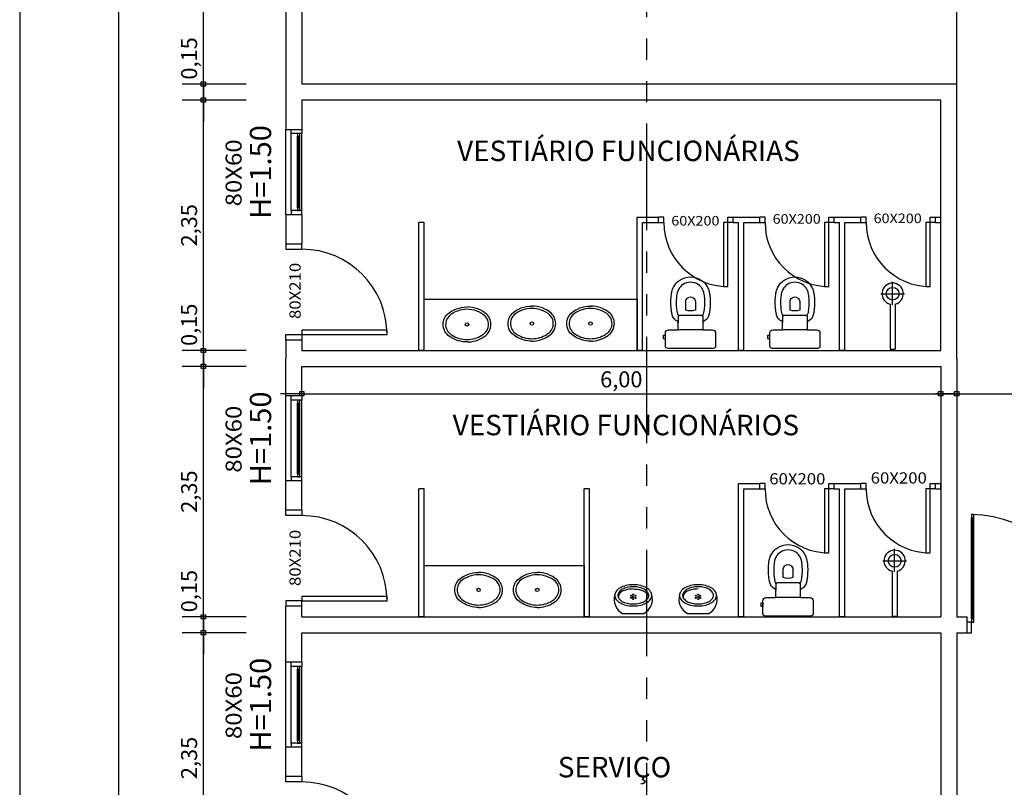
# Model space of a CAD drawing. Units: millimetres. Extents: x 1944 to 2101, y -88 to -3.
# Drawn here: x 1952 to 1961, y -32 to -25 of the extents above; entities that cross this region are included whole.
import ezdxf
from ezdxf.enums import TextEntityAlignment as Align

# ---------------------------------------------------------------- set-up
doc = ezdxf.new("R2010")
doc.units = ezdxf.units.MM
doc.header["$LTSCALE"] = 0.8
doc.linetypes.add('PHANTOM', pattern=[2.5, 1.25, -0.25, 0.25, -0.25, 0.25, -0.25])
for name, color, linetype in [('COTA', 13, 'Continuous'), ('EQUIP', 10, 'Continuous'), ('EQUIP_I', 13, 'Continuous'), ('ESPEC', 1, 'Continuous'), ('ESPECARQ', 1, 'Continuous'), ('ESQUADRIA', 1, 'Continuous'), ('LINVISTA', 13, 'Continuous'), ('MURO', 1, 'Continuous'), ('PAREDE', 4, 'Continuous'), ('VIDRO', 1, 'Continuous')]:
    doc.layers.add(name, color=color, linetype=linetype)
doc.styles.add('REGUA60', font='verdana.TTF')
doc.styles.add('REGUA80', font='verdana.TTF')
doc.styles.get("Standard").update_dxf_attribs({"font": 'verdana.TTF'})
doc.dimstyles.new('ISO-25', dxfattribs={"dimtxt": 2.5, "dimasz": 2.5, "dimexe": 1.25, "dimexo": 0.625, "dimtad": 1, "dimtxsty": 'Standard', "dimcen": 2.5, "dimadec": 0, "dimazin": 0, "dimtfac": 1, "dimtmove": 0, "dimatfit": 3, "dimfxl": 0, "dimarcsym": 0})

# ---------------------------------------------------------------- blocks, each defined once
blk = doc.blocks.new('INDESQ2')
at = {"layer": 'ESPECARQ', "color": 0, "style": 'REGUA60', "width": 1.1}
blk.add_attdef('COD', text='', height=1.5, dxfattribs=at).set_placement((-0.08, -2.049), align=Align.CENTER)
blk = doc.blocks.new('SACHS__2')
at = {"layer": 'EQUIP', "color": 0, "linetype": 'ByBlock'}
for p, q in [((42.29, 2.4), (0, 2.4)), ((0, 2.4), (0, -2.4)), ((42.29, -2.4), (0, -2.4))]:
    blk.add_line(p, q, dxfattribs=at)
blk.add_arc((52, 0), 10, 193.88654, 166.11346, dxfattribs=at)
at = {"layer": 'EQUIP_I'}
for p, q in [((52, 11.2), (52, -11.2)), ((41.6, 0), (63.2, 0))]:
    blk.add_line(p, q, dxfattribs=at)
blk.add_circle((52, 0), 6, dxfattribs=at)
blk = doc.blocks.new('SAC313S2')
at = {"layer": 'EQUIP', "color": 0, "linetype": 'ByBlock'}
blk.add_lwpolyline([(-23.55, -13.7), (-23.55, -16, 0.415363), (-20.75, -19), (-11.5, -19), (-11.5, -25.65, -0.230445), (-12.4, -27, 0.23338), (-17.25, -33, 0.01224), (-17.8, -36, 0.012146), (-18.2, -39, 0.027041), (-18.45, -46, 0.02486), (-18, -52, 0.024258), (-17.45, -55, 0.054364), (-15.9, -59, 0.124881), (-10, -65.65, 0.148509), (0, -68.65, 0.148509), (10, -65.65, 0.124881), (15.9, -59, 0.054364), (17.45, -55, 0.024258), (18, -52, 0.02486), (18.45, -46, 0.027041), (18.2, -39, 0.012146), (17.8, -36, 0.01224), (17.25, -33, 0.23338), (12.4, -27, -0.230445), (11.5, -25.65), (11.5, -19), (20.75, -19, 0.415363), (23.55, -16), (23.55, -3.78, 0.416486), (21.23, -1.5), (0, -1.5), (-21.23, -1.5, 0.416486), (-23.55, -3.78), (-23.55, -10.7), (-23.7, -10.7), (-23.7, -10.5), (-25.3, -10.5), (-25.3, -14), (-23.7, -14), (-23.7, -13.7)], format="xyb", close=True, dxfattribs=at)
at = {"layer": 'EQUIP_I'}
for p, q in [((0, -19), (-11.5, -19)), ((11.5, -19), (0, -19))]:
    blk.add_line(p, q, dxfattribs=at)
for points in [[(-23.7, -13.7), (-23.7, -10.7)], [(-11.5, -31.8), (-11.5, -25.65)], [(11.5, -31.8), (11.5, -25.65)], [(10.54, -32.54), (10.35, -32.55), (0, -32.55), (-10.35, -32.55), (-10.54, -32.54)]]:
    blk.add_lwpolyline(points, dxfattribs=at)
for points in [[(-23.55, -10.7), (-23.55, -13.7, 0.415363)], [(10.26, -32.55, -0.294455), (12.3, -34, -0.039934), (12.86, -36.78, -0.011944), (13.22, -39.49, -0.026776), (13.45, -45.89, -0.024689), (13.04, -51.36, -0.023307), (12.6, -53.78, -0.058725), (11.3, -56.99, -0.118027), (7.21, -61.5, -0.148338), (0, -63.65, -0.148338), (-7.21, -61.5, -0.118027), (-11.3, -56.99, -0.058725), (-12.6, -53.78, -0.023307), (-13.04, -51.36, -0.024689), (-13.45, -45.89, -0.026776), (-13.22, -39.49, -0.011944), (-12.86, -36.78, -0.039934), (-12.3, -34, -0.294455), (-10.26, -32.55)]]:
    blk.add_lwpolyline(points, format="xyb", dxfattribs=at)
blk.add_lwpolyline([(2.6, -49, 0.226513), (4.55, -45.5), (4.55, -37.6, 0.186813), (-4.55, -37.6), (-4.55, -45.5, 0.226513), (-2.6, -49, 0.326923)], format="xyb", close=True, dxfattribs=at)
for centre, start, end in [((-10.66, -31.71), 186.19103, 278.25366), ((10.66, -31.71), 261.74634, 353.80897)]:
    blk.add_arc(centre, 0.842, start, end, dxfattribs=at)
blk = doc.blocks.new('SAL37S_2')
at = {"layer": 'EQUIP_I'}
for points in [[(0, -10, 0.145827), (-16.8, -14.9, 0.090827), (-22, -19.4, 0.12568), (-24.8, -26.7, 0.221372), (-20.6, -38.8, 0.186059), (0, -46.5, 0.186059)], [(0, -10, -0.145827), (16.8, -14.9, -0.090827), (22, -19.4, -0.12568), (24.8, -26.7, -0.221372), (20.6, -38.8, -0.186059), (0, -46.5, -0.186059)]]:
    blk.add_lwpolyline(points, format="xyb", dxfattribs=at)
blk.add_lwpolyline([(0, -12.5, 0.14623), (-15.5, -17, 0.09047), (-20, -20.9, 0.123903), (-22.4, -27, 0.21906), (-18.9, -37, 0.185248), (0, -44.1, 0.185248), (18.8, -37, 0.21906), (22.3, -27, 0.123903), (20, -20.9, 0.09047), (15.5, -17, 0.14623)], format="xyb", close=True, dxfattribs=at)
blk.add_circle((0, -28.3), 1.8, dxfattribs=at)
blk = doc.blocks.new('COTAPT')
at = {"color": 0, "linetype": 'ByBlock'}
blk.add_line((0, 0), (200, 0), dxfattribs=at)
at = {"color": 6, "linetype": 'ByBlock'}
blk.add_lwpolyline([(-20, 20), (20, 20), (20, -20), (-20, -20)], close=True, dxfattribs=at)
blk = doc.blocks.new('*D63')
at = {"layer": 'COTA', "color": 0, "lineweight": -2}
for p, q in [((1953.8945, -30.2865), (1953.2945, -30.2865)), ((1953.4945, -32.6355), (1953.4945, -30.2875))]:
    blk.add_line(p, q, dxfattribs=at)
at = {"layer": 'Defpoints', "color": 0}
for p in [(1953.4945, -30.2865), (1954.1945, -30.2865), (1954.1945, -32.6365)]:
    blk.add_point(p, dxfattribs=at)
at = {"layer": 'COTA', "color": 0, "lineweight": -2, "xscale": 0.001, "yscale": 0.001, "zscale": 0.001}
for p, rotation in [((1953.4945, -30.2865), 90), ((1953.4945, -32.6365), 270)]:
    blk.add_blockref('COTAPT', p, dxfattribs=dict(at, rotation=rotation))
at = {"layer": 'COTA', "color": 2, "insert": (1953.3793, -31.4615), "char_height": 0.15, "attachment_point": 5, "rotation": 90, "style": 'REGUA60'}
blk.add_mtext('2,35', dxfattribs=at)
blk = doc.blocks.new('*D64')
at = {"layer": 'COTA', "color": 0, "lineweight": -2}
for p, q in [((1953.4945, -30.1365), (1953.4945, -29.6554)), ((1953.8945, -30.1365), (1953.2945, -30.1365)), ((1953.4945, -30.2855), (1953.4945, -30.1375))]:
    blk.add_line(p, q, dxfattribs=at)
at = {"layer": 'Defpoints', "color": 0}
for p in [(1953.4945, -30.1365), (1954.1945, -30.1365), (1954.1945, -30.2865)]:
    blk.add_point(p, dxfattribs=at)
at = {"layer": 'COTA', "color": 0, "lineweight": -2, "xscale": 0.001, "yscale": 0.001, "zscale": 0.001}
for p, rotation in [((1953.4945, -30.1365), 90), ((1953.4945, -30.2865), 270)]:
    blk.add_blockref('COTAPT', p, dxfattribs=dict(at, rotation=rotation))
at = {"layer": 'COTA', "color": 2, "insert": (1953.3794, -29.8954), "char_height": 0.15, "attachment_point": 5, "rotation": 90, "style": 'REGUA60'}
blk.add_mtext('0,15', dxfattribs=at)
blk = doc.blocks.new('*D65')
at = {"layer": 'COTA', "color": 0, "lineweight": -2}
for p, q in [((1953.8945, -27.7865), (1953.2945, -27.7865)), ((1953.4945, -30.1355), (1953.4945, -27.7875))]:
    blk.add_line(p, q, dxfattribs=at)
at = {"layer": 'Defpoints', "color": 0}
for p in [(1953.4945, -27.7865), (1954.1945, -27.7865), (1954.1945, -30.1365)]:
    blk.add_point(p, dxfattribs=at)
at = {"layer": 'COTA', "color": 0, "lineweight": -2, "xscale": 0.001, "yscale": 0.001, "zscale": 0.001}
for p, rotation in [((1953.4945, -27.7865), 90), ((1953.4945, -30.1365), 270)]:
    blk.add_blockref('COTAPT', p, dxfattribs=dict(at, rotation=rotation))
at = {"layer": 'COTA', "color": 2, "insert": (1953.3793, -28.9615), "char_height": 0.15, "attachment_point": 5, "rotation": 90, "style": 'REGUA60'}
blk.add_mtext('2,35', dxfattribs=at)
blk = doc.blocks.new('*D66')
at = {"layer": 'COTA', "color": 0, "lineweight": -2}
for p, q in [((1953.4945, -27.6365), (1953.4945, -27.1554)), ((1953.8945, -27.6365), (1953.2945, -27.6365)), ((1953.4945, -27.7855), (1953.4945, -27.6375))]:
    blk.add_line(p, q, dxfattribs=at)
at = {"layer": 'Defpoints', "color": 0}
for p in [(1953.4945, -27.6365), (1954.1945, -27.6365), (1954.1945, -27.7865)]:
    blk.add_point(p, dxfattribs=at)
at = {"layer": 'COTA', "color": 0, "lineweight": -2, "xscale": 0.001, "yscale": 0.001, "zscale": 0.001}
for p, rotation in [((1953.4945, -27.6365), 90), ((1953.4945, -27.7865), 270)]:
    blk.add_blockref('COTAPT', p, dxfattribs=dict(at, rotation=rotation))
at = {"layer": 'COTA', "color": 2, "insert": (1953.3794, -27.3954), "char_height": 0.15, "attachment_point": 5, "rotation": 90, "style": 'REGUA60'}
blk.add_mtext('0,15', dxfattribs=at)
blk = doc.blocks.new('*D67')
at = {"layer": 'COTA', "color": 0, "lineweight": -2}
for p, q in [((1953.8945, -25.2865), (1953.2945, -25.2865)), ((1953.4945, -27.6355), (1953.4945, -25.2875))]:
    blk.add_line(p, q, dxfattribs=at)
at = {"layer": 'Defpoints', "color": 0}
for p in [(1953.4945, -25.2865), (1954.1945, -25.2865), (1954.1945, -27.6365)]:
    blk.add_point(p, dxfattribs=at)
at = {"layer": 'COTA', "color": 0, "lineweight": -2, "xscale": 0.001, "yscale": 0.001, "zscale": 0.001}
for p, rotation in [((1953.4945, -25.2865), 90), ((1953.4945, -27.6365), 270)]:
    blk.add_blockref('COTAPT', p, dxfattribs=dict(at, rotation=rotation))
at = {"layer": 'COTA', "color": 2, "insert": (1953.3793, -26.4615), "char_height": 0.15, "attachment_point": 5, "rotation": 90, "style": 'REGUA60'}
blk.add_mtext('2,35', dxfattribs=at)
blk = doc.blocks.new('*D68')
at = {"layer": 'COTA', "color": 0, "lineweight": -2}
for p, q in [((1953.4945, -25.1365), (1953.4945, -24.6554)), ((1953.8945, -25.1365), (1953.2945, -25.1365)), ((1953.4945, -25.2855), (1953.4945, -25.1375))]:
    blk.add_line(p, q, dxfattribs=at)
at = {"layer": 'Defpoints', "color": 0}
for p in [(1953.4945, -25.1365), (1954.1945, -25.1365), (1954.1945, -25.2865)]:
    blk.add_point(p, dxfattribs=at)
at = {"layer": 'COTA', "color": 0, "lineweight": -2, "xscale": 0.001, "yscale": 0.001, "zscale": 0.001}
for p, rotation in [((1953.4945, -25.1365), 90), ((1953.4945, -25.2865), 270)]:
    blk.add_blockref('COTAPT', p, dxfattribs=dict(at, rotation=rotation))
at = {"layer": 'COTA', "color": 2, "insert": (1953.3794, -24.8954), "char_height": 0.15, "attachment_point": 5, "rotation": 90, "style": 'REGUA60'}
blk.add_mtext('0,15', dxfattribs=at)
blk = doc.blocks.new('*D69')
at = {"layer": 'COTA', "color": 0, "lineweight": -2}
for p, q in [((1953.8945, -12.3365), (1953.2945, -12.3365)), ((1953.4945, -25.1355), (1953.4945, -12.3375))]:
    blk.add_line(p, q, dxfattribs=at)
at = {"layer": 'Defpoints', "color": 0}
for p in [(1953.4945, -12.3365), (1954.1945, -12.3365), (1954.1945, -25.1365)]:
    blk.add_point(p, dxfattribs=at)
at = {"layer": 'COTA', "color": 0, "lineweight": -2, "xscale": 0.001, "yscale": 0.001, "zscale": 0.001}
for p, rotation in [((1953.4945, -12.3365), 90), ((1953.4945, -25.1365), 270)]:
    blk.add_blockref('COTAPT', p, dxfattribs=dict(at, rotation=rotation))
at = {"layer": 'COTA', "color": 2, "insert": (1953.3792, -18.7365), "char_height": 0.15, "attachment_point": 5, "rotation": 90, "style": 'REGUA60'}
blk.add_mtext('12,80', dxfattribs=at)
blk = doc.blocks.new('*D71')
at = {"layer": 'COTA', "color": 0, "lineweight": -2}
for p, q in [((1953.3996, -12.1865), (1952.4996, -12.1865)), ((1952.6996, -80.8855), (1952.6996, -12.1875)), ((1953.3996, -80.8865), (1952.4996, -80.8865))]:
    blk.add_line(p, q, dxfattribs=at)
at = {"layer": 'Defpoints', "color": 0}
for p in [(1952.6996, -12.1865), (1953.6996, -12.1865), (1953.6996, -80.8865)]:
    blk.add_point(p, dxfattribs=at)
at = {"layer": 'COTA', "color": 0, "lineweight": -2, "xscale": 0.001, "yscale": 0.001, "zscale": 0.001}
for p, rotation in [((1952.6996, -12.1865), 90), ((1952.6996, -80.8865), 270)]:
    blk.add_blockref('COTAPT', p, dxfattribs=dict(at, rotation=rotation))
at = {"layer": 'COTA', "color": 2, "insert": (1952.5842, -46.5365), "char_height": 0.15, "attachment_point": 5, "rotation": 90, "style": 'REGUA60'}
blk.add_mtext('68,70', dxfattribs=at)
blk = doc.blocks.new('*D83')
at = {"layer": 'COTA', "color": 0, "lineweight": -2}
blk.add_line((1954.4198, -28.0421), (1960.4178, -28.0421), dxfattribs=at)
at = {"layer": 'Defpoints', "color": 0}
for p in [(1954.4188, -27.9421), (1960.4188, -27.9421), (1960.4188, -28.0421)]:
    blk.add_point(p, dxfattribs=at)
at = {"layer": 'COTA', "color": 0, "lineweight": -2, "xscale": 0.001, "yscale": 0.001, "zscale": 0.001, "rotation": 180}
blk.add_blockref('COTAPT', (1954.4188, -28.0421), dxfattribs=at)
at = {"layer": 'COTA', "color": 0, "lineweight": -2, "xscale": 0.001, "yscale": 0.001, "zscale": 0.001}
blk.add_blockref('COTAPT', (1960.4188, -28.0421), dxfattribs=at)
at = {"layer": 'COTA', "color": 2, "insert": (1957.4188, -27.9269), "char_height": 0.15, "attachment_point": 5, "style": 'REGUA60'}
blk.add_mtext('6,00', dxfattribs=at)
blk = doc.blocks.new('*D84')
at = {"layer": 'COTA', "color": 0, "lineweight": -2}
blk.add_line((1960.5698, -28.0421), (1962.8678, -28.0421), dxfattribs=at)
at = {"layer": 'Defpoints', "color": 0}
for p in [(1960.5688, -27.9421), (1962.8688, -27.9421), (1962.8688, -28.0421)]:
    blk.add_point(p, dxfattribs=at)
at = {"layer": 'COTA', "color": 0, "lineweight": -2, "xscale": 0.001, "yscale": 0.001, "zscale": 0.001, "rotation": 180}
blk.add_blockref('COTAPT', (1960.5688, -28.0421), dxfattribs=at)
at = {"layer": 'COTA', "color": 0, "lineweight": -2, "xscale": 0.001, "yscale": 0.001, "zscale": 0.001}
blk.add_blockref('COTAPT', (1962.8688, -28.0421), dxfattribs=at)
at = {"layer": 'COTA', "color": 2, "insert": (1961.7188, -27.9269), "char_height": 0.15, "attachment_point": 5, "style": 'REGUA60'}
blk.add_mtext('2,30', dxfattribs=at)

msp = doc.modelspace()

# ---------------------------------------------------------------- linework, layer by layer
for points in [[(1957.3572, -29.9353, 0.158235), (1957.3684, -29.9699, 0.106494), (1957.4082, -30.0056, 0.07175), (1957.4614, -30.0266, 0.058109), (1957.5314, -30.0347, 0.058109), (1957.6014, -30.0266, 0.07175), (1957.6545, -30.0056, 0.106494), (1957.6943, -29.9699, 0.158235), (1957.7056, -29.9353, 0.158235), (1957.6943, -29.9006, 0.106494), (1957.6545, -29.865, 0.07175), (1957.6014, -29.844, 0.058109), (1957.5314, -29.8359, 0.058109), (1957.4614, -29.844, 0.07175), (1957.4082, -29.865, 0.106494), (1957.3684, -29.9006, 0.158235)], [(1957.5314, -30.0158, 0.056411), (1957.5899, -30.0091, 0.070161), (1957.6341, -29.9922, 0.106104), (1957.6674, -29.9632, 0.161988), (1957.6767, -29.9353, 0.161988), (1957.6674, -29.9074, 0.106104), (1957.6341, -29.8784, 0.070161), (1957.5899, -29.8615, 0.056411), (1957.5314, -29.8548, 0.056411), (1957.4729, -29.8615, 0.070161), (1957.4286, -29.8784, 0.106104), (1957.3953, -29.9074, 0.161988), (1957.386, -29.9353, 0.161988), (1957.3953, -29.9632, 0.106104), (1957.4286, -29.9922, 0.070161), (1957.4729, -30.0091, 0.056411)], [(1957.9658, -29.9353, 0.158235), (1957.977, -29.9699, 0.106494), (1958.0168, -30.0056, 0.07175), (1958.07, -30.0266, 0.058109), (1958.14, -30.0347, 0.058109), (1958.21, -30.0266, 0.07175), (1958.2631, -30.0056, 0.106494), (1958.3029, -29.9699, 0.158235), (1958.3142, -29.9353, 0.158235), (1958.3029, -29.9006, 0.106494), (1958.2631, -29.865, 0.07175), (1958.21, -29.844, 0.058109), (1958.14, -29.8359, 0.058109), (1958.07, -29.844, 0.07175), (1958.0168, -29.865, 0.106494), (1957.977, -29.9006, 0.158235)], [(1958.14, -30.0158, 0.056411), (1958.1985, -30.0091, 0.070161), (1958.2427, -29.9922, 0.106104), (1958.276, -29.9632, 0.161988), (1958.2853, -29.9353, 0.161988), (1958.276, -29.9074, 0.106104), (1958.2427, -29.8784, 0.070161), (1958.1985, -29.8615, 0.056411), (1958.14, -29.8548, 0.056411), (1958.0815, -29.8615, 0.070161), (1958.0372, -29.8784, 0.106104), (1958.0039, -29.9074, 0.161988), (1957.9946, -29.9353, 0.161988), (1958.0039, -29.9632, 0.106104), (1958.0372, -29.9922, 0.070161), (1958.0815, -30.0091, 0.056411)]]:
    msp.add_lwpolyline(points, format="xyb", close=True)
at = {"flags": 128}
for points in [[(1957.3576, -29.9283, 0.351623), (1957.4311, -30.1061), (1957.6316, -30.1061, 0.351623), (1957.7051, -29.9283)], [(1957.9662, -29.9283, 0.351623), (1958.0397, -30.1061), (1958.2402, -30.1061, 0.351623), (1958.3137, -29.9283)]]:
    msp.add_lwpolyline(points, format="xyb", dxfattribs=at)
for points in [[(1957.5314, -29.8752, 0.04416), (1957.4775, -29.8801, 0.058504), (1957.437, -29.8925, 0.100522), (1957.4052, -29.9149, 0.041446), (1957.3939, -29.9344, 0.101301), (1957.3903, -29.9527, 0.003595), (1957.3903, -29.9549)], [(1957.5314, -29.8752, -0.04416), (1957.5852, -29.8801, -0.058504), (1957.6258, -29.8925, -0.100522), (1957.6575, -29.9149, -0.041446), (1957.6688, -29.9344, -0.101301), (1957.6724, -29.9527, -0.003595), (1957.6724, -29.9549)], [(1958.14, -29.8752, 0.04416), (1958.0861, -29.8801, 0.058504), (1958.0456, -29.8925, 0.100522), (1958.0138, -29.9149, 0.041446), (1958.0025, -29.9344, 0.101301), (1957.9989, -29.9527, 0.003595), (1957.999, -29.9549)]]:
    msp.add_lwpolyline(points, format="xyb")
for centre in [(1957.5113, -29.9387), (1957.5113, -29.9599), (1957.5314, -29.9282), (1957.5314, -29.9493), (1957.5515, -29.9387), (1957.5515, -29.9599), (1958.1199, -29.9387), (1958.1199, -29.9599), (1958.14, -29.9282), (1958.14, -29.9493), (1958.1601, -29.9387), (1958.1601, -29.9599), (1957.5314, -29.9704), (1958.14, -29.9704)]:
    msp.add_circle(centre, 0.0051)
at = {"layer": 'EQUIP'}
for p, q in [((1955.5688, -27.1539), (1957.5688, -27.1539)), ((1957.5688, -27.1539), (1957.5688, -27.6365)), ((1955.5688, -29.6539), (1957.0688, -29.6539)), ((1957.0688, -29.6539), (1957.0688, -30.1365))]:
    msp.add_line(p, q, dxfattribs=at)
at = {"layer": 'ESPECARQ', "linetype": 'PHANTOM'}
msp.add_line((1957.6551, -9.5074), (1957.6551, -83.7789), dxfattribs=at)
at = {"layer": 'ESPECARQ'}
msp.add_line((1960.5688, -25.1365), (1960.5688, -19.6865), dxfattribs=at)
at = {"layer": 'ESQUADRIA', "color": 1}
for p, q in [((1954.3188, -26.3215), (1954.3188, -25.6015)), ((1954.4188, -26.3215), (1954.4188, -25.6015)), ((1954.3788, -26.2965), (1954.3788, -25.6265)), ((1954.3988, -26.2965), (1954.3988, -25.6265)), ((1954.3188, -28.8215), (1954.3188, -28.1015)), ((1954.4188, -28.8215), (1954.4188, -28.1015)), ((1954.3788, -28.7965), (1954.3788, -28.1265)), ((1954.3988, -28.7965), (1954.3988, -28.1265)), ((1960.7088, -30.1565), (1960.7088, -29.2065)), ((1960.7288, -30.1565), (1960.7288, -29.2065)), ((1954.3188, -31.3215), (1954.3188, -30.6015)), ((1954.4188, -31.3215), (1954.4188, -30.6015)), ((1954.3788, -31.2965), (1954.3788, -30.6265)), ((1954.3988, -31.2965), (1954.3988, -30.6265))]:
    msp.add_line(p, q, dxfattribs=at)
at = {"layer": 'ESQUADRIA'}
for points in [[(1954.2688, -26.3615), (1954.2688, -26.3615), (1954.2688, -25.5615), (1954.2688, -25.5615)], [(1954.4188, -25.5615), (1954.4188, -25.6015), (1954.3188, -25.6015), (1954.3188, -25.5615)], [(1954.4188, -26.3615), (1954.4188, -26.3215), (1954.3188, -26.3215), (1954.3188, -26.3615)], [(1957.7688, -26.4365), (1957.8188, -26.4365), (1957.8188, -26.3865), (1957.7688, -26.3865)], [(1958.4688, -26.4365), (1958.4188, -26.4365), (1958.4188, -26.3865), (1958.4688, -26.3865)], [(1958.7188, -26.4365), (1958.7688, -26.4365), (1958.7688, -26.3865), (1958.7188, -26.3865)], [(1959.4188, -26.4365), (1959.3688, -26.4365), (1959.3688, -26.3865), (1959.4188, -26.3865)], [(1959.6688, -26.4365), (1959.7188, -26.4365), (1959.7188, -26.3865), (1959.6688, -26.3865)], [(1960.3688, -26.4365), (1960.3188, -26.4365), (1960.3188, -26.3865), (1960.3688, -26.3865)], [(1954.2688, -26.6365), (1954.2688, -26.6865), (1954.4188, -26.6865), (1954.4188, -26.6365)], [(1954.2688, -27.5365), (1954.2688, -27.4865), (1954.4188, -27.4865), (1954.4188, -27.5365)], [(1954.2688, -28.8615), (1954.2688, -28.8615), (1954.2688, -28.0615), (1954.2688, -28.0615)], [(1954.4188, -28.0615), (1954.4188, -28.1015), (1954.3188, -28.1015), (1954.3188, -28.0615)], [(1954.4188, -28.8615), (1954.4188, -28.8215), (1954.3188, -28.8215), (1954.3188, -28.8615)], [(1958.7188, -28.9365), (1958.7688, -28.9365), (1958.7688, -28.8865), (1958.7188, -28.8865)], [(1959.4188, -28.9365), (1959.3688, -28.9365), (1959.3688, -28.8865), (1959.4188, -28.8865)], [(1959.6688, -28.9365), (1959.7188, -28.9365), (1959.7188, -28.8865), (1959.6688, -28.8865)], [(1960.3688, -28.9365), (1960.3188, -28.9365), (1960.3188, -28.8865), (1960.3688, -28.8865)], [(1954.4188, -29.1365), (1954.4188, -29.1865), (1954.2688, -29.1865), (1954.2688, -29.1365)], [(1954.4188, -30.0365), (1954.4188, -29.9865), (1954.2688, -29.9865), (1954.2688, -30.0365)], [(1960.6688, -30.2865), (1960.7088, -30.2865), (1960.7088, -30.1865), (1960.6688, -30.1865)], [(1954.2688, -31.3615), (1954.2688, -31.3615), (1954.2688, -30.5615), (1954.2688, -30.5615)], [(1954.4188, -30.5615), (1954.4188, -30.6015), (1954.3188, -30.6015), (1954.3188, -30.5615)], [(1954.4188, -31.3615), (1954.4188, -31.3215), (1954.3188, -31.3215), (1954.3188, -31.3615)], [(1954.4188, -31.6365), (1954.4188, -31.6865), (1954.2688, -31.6865), (1954.2688, -31.6365)]]:
    msp.add_lwpolyline(points, dxfattribs=at)
for points in [[(1954.3788, -25.6015), (1954.3788, -25.6265), (1954.3988, -25.6265), (1954.3988, -25.6015)], [(1954.3988, -26.3215), (1954.3988, -26.2965), (1954.3788, -26.2965), (1954.3788, -26.3215)], [(1958.4188, -27.0365), (1958.4188, -26.4365), (1958.3788, -26.4365), (1958.3788, -27.0365)], [(1959.3688, -27.0365), (1959.3688, -26.4365), (1959.3288, -26.4365), (1959.3288, -27.0365)], [(1960.3188, -27.0365), (1960.3188, -26.4365), (1960.2788, -26.4365), (1960.2788, -27.0365)], [(1955.2188, -27.4465), (1954.4188, -27.4465), (1954.4188, -27.4865), (1955.2188, -27.4865)], [(1954.3788, -28.1015), (1954.3788, -28.1265), (1954.3988, -28.1265), (1954.3988, -28.1015)], [(1954.3988, -28.8215), (1954.3988, -28.7965), (1954.3788, -28.7965), (1954.3788, -28.8215)], [(1959.3688, -29.5365), (1959.3688, -28.9365), (1959.3288, -28.9365), (1959.3288, -29.5365)], [(1960.3188, -29.5365), (1960.3188, -28.9365), (1960.2788, -28.9365), (1960.2788, -29.5365)], [(1960.7088, -29.1765), (1960.7088, -29.2065), (1960.7288, -29.2065), (1960.7288, -29.1765)], [(1954.4188, -29.9865), (1955.2188, -29.9865), (1955.2188, -29.9465), (1954.4188, -29.9465)], [(1960.7288, -30.1865), (1960.7288, -30.1565), (1960.7088, -30.1565), (1960.7088, -30.1865)], [(1954.3788, -30.6015), (1954.3788, -30.6265), (1954.3988, -30.6265), (1954.3988, -30.6015)], [(1954.3988, -31.3215), (1954.3988, -31.2965), (1954.3788, -31.2965), (1954.3788, -31.3215)]]:
    msp.add_lwpolyline(points, close=True, dxfattribs=at)
for centre, radius, start, end in [((1958.4188, -26.4365), 0.6, 180, 270), ((1959.3688, -26.4365), 0.6, 180, 270), ((1960.3188, -26.4365), 0.6, 180, 270), ((1954.4188, -27.4865), 0.8, 0, 90), ((1959.3688, -28.9365), 0.6, 180, 270), ((1960.3188, -28.9365), 0.6, 180, 270), ((1954.4188, -29.9865), 0.8, 0, 90), ((1960.7088, -30.1865), 1.01, 0, 90), ((1954.4188, -32.4865), 0.8, 0, 90)]:
    msp.add_arc(centre, radius, start, end, dxfattribs=at)
at = {"layer": 'LINVISTA'}
msp.add_lwpolyline([(1969.1688, -80.8865), (1969.1688, -12.1865), (1951.7688, -12.1865), (1951.7688, -80.8865)], close=True, dxfattribs=at)
at = {"layer": 'MURO'}
for p, q in [((1955.5188, -27.6365), (1955.5188, -26.4365)), ((1955.5688, -26.4365), (1955.5188, -26.4365)), ((1955.5688, -27.6365), (1955.5688, -26.4365)), ((1957.5688, -26.3865), (1957.7688, -26.3865)), ((1957.5688, -27.6365), (1957.5688, -26.3865)), ((1957.6188, -26.4365), (1957.7688, -26.4365)), ((1957.6188, -27.6365), (1957.6188, -26.4365)), ((1957.7688, -26.4365), (1957.7688, -26.3865)), ((1958.4688, -26.4365), (1958.4688, -26.3865)), ((1958.4688, -26.3865), (1958.5438, -26.3865)), ((1958.4688, -26.4365), (1958.5188, -26.4365)), ((1958.5188, -27.6365), (1958.5188, -26.4365)), ((1958.5438, -26.3865), (1958.7188, -26.3865)), ((1958.5688, -26.4365), (1958.7188, -26.4365)), ((1958.5688, -27.6365), (1958.5688, -26.4365)), ((1958.7188, -26.4365), (1958.7188, -26.3865)), ((1959.4188, -26.4365), (1959.4188, -26.3865)), ((1959.4188, -26.3865), (1959.4938, -26.3865)), ((1959.4188, -26.4365), (1959.4688, -26.4365)), ((1959.4688, -27.6365), (1959.4688, -26.4365)), ((1959.4938, -26.3865), (1959.6688, -26.3865)), ((1959.5188, -26.4365), (1959.6688, -26.4365)), ((1959.5188, -27.6365), (1959.5188, -26.4365)), ((1959.6688, -26.4365), (1959.6688, -26.3865)), ((1960.3688, -26.4365), (1960.3688, -26.3865)), ((1960.3688, -26.3865), (1960.4188, -26.3865)), ((1960.3688, -26.4365), (1960.4188, -26.4365)), ((1960.4188, -26.4365), (1960.4188, -26.3865)), ((1955.5688, -27.6365), (1955.5188, -27.6365)), ((1957.6188, -27.6365), (1957.5688, -27.6365)), ((1958.5688, -27.6365), (1958.5188, -27.6365)), ((1959.5188, -27.6365), (1959.4688, -27.6365)), ((1955.5188, -30.1365), (1955.5188, -28.9365)), ((1955.5688, -28.9365), (1955.5188, -28.9365)), ((1955.5688, -30.1365), (1955.5688, -28.9365)), ((1957.0688, -30.1365), (1957.0688, -28.9365)), ((1957.1188, -28.9365), (1957.0688, -28.9365)), ((1957.1188, -30.1365), (1957.1188, -28.9365)), ((1958.5188, -28.8865), (1958.7188, -28.8865)), ((1958.5188, -30.1365), (1958.5188, -28.8865)), ((1958.5688, -28.9365), (1958.7188, -28.9365)), ((1958.5688, -30.1365), (1958.5688, -28.9365)), ((1958.7188, -28.9365), (1958.7188, -28.8865)), ((1959.4188, -28.9365), (1959.4188, -28.8865)), ((1959.4188, -28.8865), (1959.4938, -28.8865)), ((1959.4188, -28.9365), (1959.4688, -28.9365)), ((1959.4688, -30.1365), (1959.4688, -28.9365)), ((1959.4938, -28.8865), (1959.6688, -28.8865)), ((1959.5188, -28.9365), (1959.6688, -28.9365)), ((1959.5188, -30.1365), (1959.5188, -28.9365)), ((1959.6688, -28.9365), (1959.6688, -28.8865)), ((1960.3688, -28.9365), (1960.3688, -28.8865)), ((1960.3688, -28.8865), (1960.4188, -28.8865)), ((1960.3688, -28.9365), (1960.4188, -28.9365)), ((1960.4188, -28.9365), (1960.4188, -28.8865)), ((1955.5688, -30.1365), (1955.5188, -30.1365)), ((1957.1188, -30.1365), (1957.0688, -30.1365)), ((1958.5688, -30.1365), (1958.5188, -30.1365)), ((1959.5188, -30.1365), (1959.4688, -30.1365))]:
    msp.add_line(p, q, dxfattribs=at)
at = {"layer": 'PAREDE'}
for p, q in [((1954.2688, -24.2565), (1954.2688, -25.2115)), ((1954.4188, -24.2565), (1954.4188, -25.1365)), ((1960.5688, -25.1365), (1954.4188, -25.1365)), ((1960.5688, -27.7115), (1960.5688, -25.1365)), ((1954.2688, -25.2115), (1954.2688, -25.5615)), ((1954.4188, -25.2865), (1954.4188, -25.5615)), ((1960.4188, -25.2865), (1954.4188, -25.2865)), ((1960.4188, -27.6365), (1960.4188, -25.2865)), ((1954.2688, -25.5615), (1954.4188, -25.5615)), ((1954.2688, -26.3615), (1954.4188, -26.3615)), ((1954.2688, -26.3615), (1954.2688, -26.6365)), ((1954.4188, -26.3615), (1954.4188, -26.6365)), ((1954.2688, -26.6365), (1954.4188, -26.6365)), ((1954.2688, -27.5365), (1954.4188, -27.5365)), ((1954.2688, -27.5365), (1954.2688, -27.7115)), ((1954.4188, -27.5365), (1954.4188, -27.6365)), ((1954.4188, -27.6365), (1960.4188, -27.6365)), ((1954.2688, -28.0615), (1954.2688, -27.7115)), ((1960.5688, -27.7115), (1960.5688, -30.1365)), ((1954.4188, -28.0615), (1954.4188, -27.7865)), ((1954.4188, -27.7865), (1960.4188, -27.7865)), ((1960.4188, -27.7865), (1960.4188, -30.1365)), ((1954.4188, -28.0615), (1954.2688, -28.0615)), ((1954.2688, -29.1365), (1954.2688, -28.8615)), ((1954.4188, -28.8615), (1954.2688, -28.8615)), ((1954.4188, -29.1365), (1954.4188, -28.8615)), ((1954.4188, -29.1365), (1954.2688, -29.1365)), ((1954.2688, -30.2115), (1954.2688, -30.0365)), ((1954.4188, -30.0365), (1954.2688, -30.0365)), ((1954.4188, -30.1365), (1954.4188, -30.0365)), ((1954.4188, -30.1365), (1960.4188, -30.1365)), ((1960.5688, -30.1365), (1960.6688, -30.1365)), ((1960.6688, -30.2865), (1960.6688, -30.1365)), ((1954.2688, -30.5615), (1954.2688, -30.2115)), ((1954.4188, -30.5615), (1954.4188, -30.2865)), ((1954.4188, -30.2865), (1960.4188, -30.2865)), ((1960.4188, -30.2865), (1960.4188, -32.6365)), ((1960.5688, -30.2865), (1960.6688, -30.2865)), ((1960.5688, -30.2865), (1960.5688, -32.7115)), ((1954.4188, -30.5615), (1954.2688, -30.5615)), ((1954.2688, -31.6365), (1954.2688, -31.3615)), ((1954.4188, -31.3615), (1954.2688, -31.3615)), ((1954.4188, -31.6365), (1954.4188, -31.3615)), ((1954.4188, -31.6365), (1954.2688, -31.6365))]:
    msp.add_line(p, q, dxfattribs=at)
at = {"layer": 'VIDRO'}
for p, q in [((1954.3888, -26.2965), (1954.3888, -25.6265)), ((1954.3888, -28.7965), (1954.3888, -28.1265)), ((1960.7188, -30.1565), (1960.7188, -29.2065)), ((1954.3888, -31.2965), (1954.3888, -30.6265))]:
    msp.add_line(p, q, dxfattribs=at)

# ---------------------------------------------------------------- block references
at = {"layer": 'EQUIP'}
for name, p, xscale, yscale, zscale, rotation in [('SAC313S2', (1958.0692, -27.633), -0.0099999999999909, 0.0099999999999909, 0.01, 180), ('SAC313S2', (1959.0493, -27.633), -0.0099999999999909, 0.0099999999999909, 0.01, 180), ('SACHS__2', (1959.9675, -27.6243), 0.0100000000002183, 0.0100000000002183, 0.0100000000002183, 90), ('SAL37S_2', (1955.97, -27.6468), 0.0090000000000146, 0.0090000000000146, 0.0090000000000146, 180), ('SAL37S_2', (1956.5788, -27.6386), 0.0090000000000146, 0.0090000000000146, 0.0090000000000146, 180), ('SAL37S_2', (1957.1301, -27.6386), 0.0090000000000146, 0.0090000000000146, 0.0090000000000146, 180), ('SAC313S2', (1958.985, -30.1446), -0.0099999999999909, 0.0099999999999909, 0.01, 180), ('SACHS__2', (1959.9859, -30.131), 0.0100000000002183, 0.0100000000002183, 0.0100000000002183, 90), ('SAL37S_2', (1956.0788, -30.1386), 0.0090000000000146, 0.0090000000000146, 0.0090000000000146, 180), ('SAL37S_2', (1956.6301, -30.1386), 0.0090000000000146, 0.0090000000000146, 0.0090000000000146, 180)]:
    msp.add_blockref(name, p, dxfattribs=dict(at, xscale=xscale, yscale=yscale, zscale=zscale, rotation=rotation))
at = {"layer": 'ESPEC', "xscale": 0.0699999999999932, "yscale": 0.0699999999999932, "zscale": 0.0699999999999932}
for p in [(1959.0778, -28.7503), (1960.0304, -28.742)]:
    msp.add_blockref('INDESQ2', p, dxfattribs=at).add_auto_attribs({'COD': '60X200'})
at = {"layer": 'ESPECARQ', "rotation": 90}
for p, xscale, yscale, zscale, values in [((1953.6479, -25.9615), 0.0999999999999943, 0.0999999999999943, 0.0999999999999943, {'COD': '80X60'}), ((1954.2642, -27.0718), 0.0699999999999932, 0.0699999999999932, 0.0699999999999932, {'COD': '80X210'}), ((1953.6479, -28.4615), 0.0999999999999943, 0.0999999999999943, 0.0999999999999943, {'COD': '80X60'}), ((1954.2642, -29.5781), 0.0699999999999932, 0.0699999999999932, 0.0699999999999932, {'COD': '80X210'}), ((1953.6479, -30.9615), 0.0999999999999943, 0.0999999999999943, 0.0999999999999943, {'COD': '80X60'})]:
    msp.add_blockref('INDESQ2', p, dxfattribs=dict(at, xscale=xscale, yscale=yscale, zscale=zscale)).add_auto_attribs(values)
at = {"layer": 'ESPECARQ', "xscale": 0.0600000000000591, "yscale": 0.0600000000000591, "zscale": 0.0600000000000591}
for p in [(1960.0193, -26.3185), (1958.1194, -26.341), (1959.071, -26.3238)]:
    msp.add_blockref('INDESQ2', p, dxfattribs=at).add_auto_attribs({'COD': '60X200'})

# ---------------------------------------------------------------- texts
at = {"layer": 'ESPECARQ', "style": 'REGUA80'}
for p in [(1954.0563, -25.9615), (1954.0563, -28.4615), (1954.0563, -30.9615)]:
    msp.add_text('H=1.50', height=0.2, rotation=90, dxfattribs=at).set_placement(p, align=Align.MIDDLE)
for s, p in [('VESTIÁRIO FUNCIONÁRIAS', (1955.8769, -25.8589, 2.835)), ('VESTIÁRIO FUNCIONÁRIOS', (1955.8354, -28.4325, 2.835)), ('SERVIÇO', (1956.8225, -31.6437, 2.835))]:
    msp.add_text(s, height=0.192, dxfattribs=at).set_placement(p)

# ---------------------------------------------------------------- dimensions: what is measured, and where the dimension line sits
at = {"layer": 'COTA'}
for base, p1, p2, override, picture, middle in [((1952.6996, -12.1865), (1953.6996, -80.8865), (1953.6996, -12.1865), {"dimscale": 0.1, "dimtxt": 1.5, "dimasz": 0.01, "dimexe": 2, "dimexo": 3, "dimgap": 0.2, "dimrnd": 0.005, "dimzin": 0, "dimtxsty": 'REGUA60', "dimblk": 'COTAPT', "dimcen": 4, "dimdle": 4, "dimclrt": 2, "dimaunit": 1, "dimtofl": 0}, '*D71', (1952.5842, -46.5365)), ((1953.4945, -12.3365), (1954.1945, -25.1365), (1954.1945, -12.3365), {"dimscale": 0.1, "dimtxt": 1.5, "dimasz": 0.01, "dimexe": 2, "dimexo": 3, "dimgap": 0.2, "dimrnd": 0.005, "dimzin": 0, "dimtxsty": 'REGUA60', "dimblk": 'COTAPT', "dimcen": 4, "dimdle": 4, "dimse1": 1, "dimclrt": 2, "dimaunit": 1, "dimtofl": 0}, '*D69', (1953.3792, -18.7365)), ((1953.4945, -25.1365), (1954.1945, -25.2865), (1954.1945, -25.1365), {"dimscale": 0.1, "dimtxt": 1.5, "dimasz": 0.01, "dimexe": 2, "dimexo": 3, "dimgap": 0.2, "dimrnd": 0.005, "dimzin": 0, "dimtxsty": 'REGUA60', "dimblk": 'COTAPT', "dimcen": 4, "dimdle": 4, "dimse1": 1, "dimclrt": 2, "dimaunit": 1, "dimtofl": 0}, '*D68', (1953.3794, -24.8954)), ((1953.4945, -25.2865), (1954.1945, -27.6365), (1954.1945, -25.2865), {"dimscale": 0.1, "dimtxt": 1.5, "dimasz": 0.01, "dimexe": 2, "dimexo": 3, "dimgap": 0.2, "dimrnd": 0.005, "dimzin": 0, "dimtxsty": 'REGUA60', "dimblk": 'COTAPT', "dimcen": 4, "dimdle": 4, "dimse1": 1, "dimclrt": 2, "dimaunit": 1, "dimtofl": 0}, '*D67', (1953.3793, -26.4615)), ((1953.4945, -27.6365), (1954.1945, -27.7865), (1954.1945, -27.6365), {"dimscale": 0.1, "dimtxt": 1.5, "dimasz": 0.01, "dimexe": 2, "dimexo": 3, "dimgap": 0.2, "dimrnd": 0.005, "dimzin": 0, "dimtxsty": 'REGUA60', "dimblk": 'COTAPT', "dimcen": 4, "dimdle": 4, "dimse1": 1, "dimclrt": 2, "dimaunit": 1, "dimtofl": 0}, '*D66', (1953.3794, -27.3954)), ((1953.4945, -27.7865), (1954.1945, -30.1365), (1954.1945, -27.7865), {"dimscale": 0.1, "dimtxt": 1.5, "dimasz": 0.01, "dimexe": 2, "dimexo": 3, "dimgap": 0.2, "dimrnd": 0.005, "dimzin": 0, "dimtxsty": 'REGUA60', "dimblk": 'COTAPT', "dimcen": 4, "dimdle": 4, "dimse1": 1, "dimclrt": 2, "dimaunit": 1, "dimtofl": 0}, '*D65', (1953.3793, -28.9615)), ((1953.4945, -30.1365), (1954.1945, -30.2865), (1954.1945, -30.1365), {"dimscale": 0.1, "dimtxt": 1.5, "dimasz": 0.01, "dimexe": 2, "dimexo": 3, "dimgap": 0.2, "dimrnd": 0.005, "dimzin": 0, "dimtxsty": 'REGUA60', "dimblk": 'COTAPT', "dimcen": 4, "dimdle": 4, "dimse1": 1, "dimclrt": 2, "dimaunit": 1, "dimtofl": 0}, '*D64', (1953.3794, -29.8954)), ((1953.4945, -30.2865), (1954.1945, -32.6365), (1954.1945, -30.2865), {"dimscale": 0.1, "dimtxt": 1.5, "dimasz": 0.01, "dimexe": 2, "dimexo": 3, "dimgap": 0.2, "dimrnd": 0.005, "dimzin": 0, "dimtxsty": 'REGUA60', "dimblk": 'COTAPT', "dimcen": 4, "dimdle": 4, "dimse1": 1, "dimclrt": 2, "dimaunit": 1, "dimtofl": 0}, '*D63', (1953.3793, -31.4615))]:
    dim = msp.add_linear_dim(base=base, p1=p1, p2=p2, angle=90, dimstyle='ISO-25', override=override, dxfattribs=at)
    dim.commit()
    dim.dimension.update_dxf_attribs({"geometry": picture, "text_midpoint": middle})
for base, p1, p2, override, picture, middle in [((1960.4188, -28.0421), (1954.4188, -27.9421), (1960.4188, -27.9421), {"dimscale": 0.1, "dimtxt": 1.5, "dimasz": 0.01, "dimexe": 2, "dimexo": 3, "dimgap": 0.2, "dimrnd": 0.005, "dimzin": 0, "dimtxsty": 'REGUA60', "dimblk": 'COTAPT', "dimcen": 4, "dimdle": 4, "dimclrt": 2, "dimaunit": 1, "dimtofl": 0}, '*D83', (1957.4188, -27.9269)), ((1962.8688, -28.0421), (1960.5688, -27.9421), (1962.8688, -27.9421), {"dimscale": 0.1, "dimtxt": 1.5, "dimasz": 0.01, "dimexe": 2, "dimexo": 3, "dimgap": 0.2, "dimrnd": 0.005, "dimzin": 0, "dimtxsty": 'REGUA60', "dimblk": 'COTAPT', "dimcen": 4, "dimdle": 4, "dimse1": 1, "dimclrt": 2, "dimaunit": 1, "dimtofl": 0}, '*D84', (1961.7188, -27.9269))]:
    dim = msp.add_linear_dim(base=base, p1=p1, p2=p2, dimstyle='ISO-25', override=override, dxfattribs=at)
    dim.commit()
    dim.dimension.update_dxf_attribs({"geometry": picture, "text_midpoint": middle})

doc.saveas('drawing.dxf')
